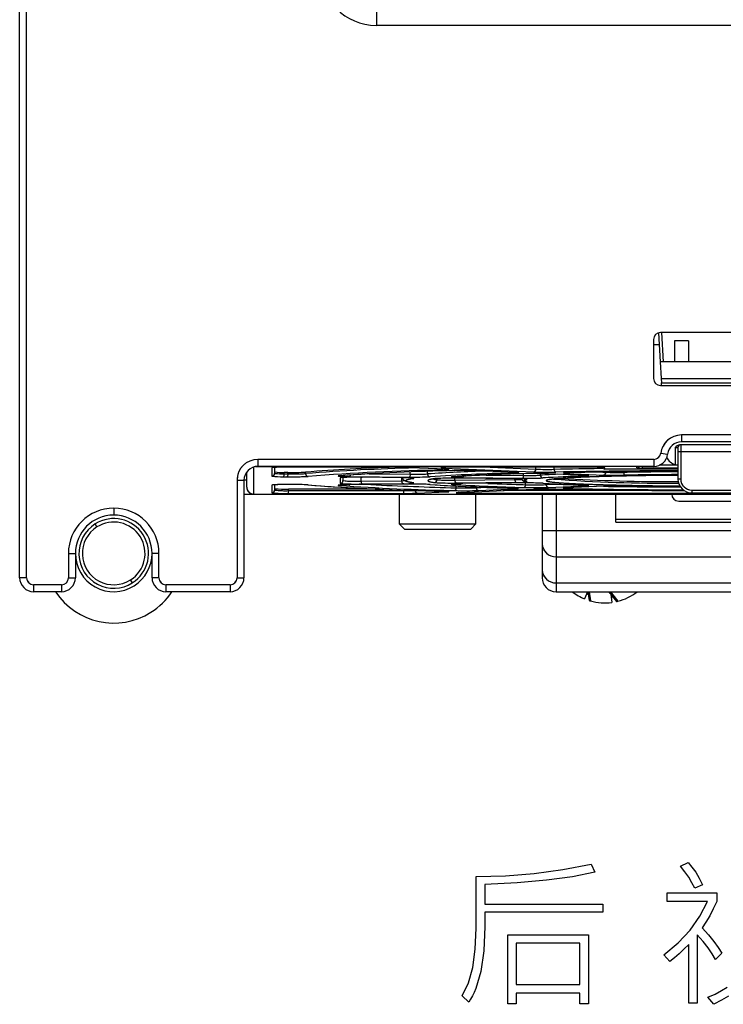
# Model space of a CAD drawing. Units: millimetres. Extents: x 0 to 420, y 0 to 297.
# Drawn here: x 292 to 312, y 104 to 132 of the extents above; entities that cross this region are included whole.
import ezdxf

# ---------------------------------------------------------------- set-up
doc = ezdxf.new("R2010")
doc.units = ezdxf.units.MM
doc.header["$MEASUREMENT"] = 0
doc.linetypes.add('DASHEDBIDOT', pattern=[12.4, 3, -3, 0.2, -3, 0.2, -3])
doc.layers.add('图层0000', color=7, linetype='Continuous', lineweight=25)

# ---------------------------------------------------------------- blocks, each defined once
blk = doc.blocks.new('CompBlk242(HWMD0750002-00A_铝压铸散热器框架ADC12(Y7W_100W)-2024.02.02)')
at = {"layer": '图层0000', "color": 7, "linetype": 'Continuous', "lineweight": 25}
for p, q in [((310.945, 119.611), (310.945, 195.011)), ((311.145, 119.611), (311.145, 195.011)), ((321.185, 135.87), (321.185, 135.47)), ((340.305, 135.47), (321.185, 135.47)), ((332.545, 126.651), (329.345, 126.651)), ((329.145, 126.451), (329.145, 125.331)), ((329.345, 125.131), (332.545, 125.131)), ((329.945, 123.711), (329.945, 123.511)), ((331.945, 123.711), (329.945, 123.711)), ((331.945, 123.511), (329.945, 123.511)), ((317.785, 123.011), (317.785, 122.811)), ((329.152, 123.011), (317.785, 123.011)), ((329.152, 123.011), (329.152, 122.811)), ((329.35, 123.186), (329.548, 123.161)), ((329.152, 122.811), (317.785, 122.811)), ((317.185, 122.411), (317.385, 122.411)), ((317.185, 122.411), (317.185, 119.611)), ((317.385, 122.411), (317.385, 119.611)), ((325.945, 122.011), (325.945, 120.965)), ((326.345, 122.011), (326.345, 120.965)), ((313.645, 121.611), (313.645, 121.411)), ((325.945, 120.965), (326.345, 120.965)), ((325.945, 120.965), (325.945, 120.591)), ((326.345, 120.965), (335.545, 120.965)), ((326.345, 120.965), (326.345, 120.216)), ((325.945, 120.591), (325.945, 119.84)), ((312.345, 120.311), (312.545, 120.311)), ((312.345, 120.311), (312.345, 119.611)), ((312.545, 120.311), (312.545, 119.611)), ((314.945, 120.311), (314.745, 120.311)), ((314.745, 119.611), (314.745, 120.311)), ((314.945, 119.611), (314.945, 120.311)), ((326.345, 120.216), (335.545, 120.216)), ((326.345, 120.216), (326.345, 119.466)), ((311.145, 119.611), (310.945, 119.611)), ((312.345, 119.611), (312.545, 119.611)), ((314.945, 119.611), (314.745, 119.611)), ((317.185, 119.611), (317.385, 119.611)), ((325.945, 119.84), (325.945, 119.611)), ((311.345, 119.411), (311.345, 119.211)), ((312.145, 119.411), (311.345, 119.411)), ((312.145, 119.411), (312.145, 119.211)), ((315.145, 119.411), (315.145, 119.211)), ((316.985, 119.411), (315.145, 119.411)), ((316.985, 119.411), (316.985, 119.211)), ((326.345, 119.466), (335.545, 119.466)), ((326.345, 119.466), (326.345, 119.211)), ((312.145, 119.211), (311.345, 119.211)), ((316.985, 119.211), (315.145, 119.211)), ((326.345, 119.211), (335.545, 119.211))]:
    blk.add_line(p, q, dxfattribs=at)
at = {"layer": '图层0000', "color": 251, "linetype": 'DASHEDBIDOT', "lineweight": 18, "true_color": 0x606060}
for p, q in [((311.145, 119.611), (311.145, 195.011)), ((321.185, 135.87), (321.185, 135.47)), ((340.305, 135.47), (321.185, 135.47)), ((329.945, 123.711), (329.945, 123.511)), ((331.945, 123.711), (329.945, 123.711)), ((317.785, 123.011), (317.785, 122.811)), ((329.152, 123.011), (317.785, 123.011)), ((329.152, 123.011), (329.152, 122.811)), ((329.35, 123.186), (329.548, 123.161)), ((317.185, 122.411), (317.385, 122.411)), ((317.185, 122.411), (317.185, 119.611)), ((326.345, 122.011), (326.345, 120.965)), ((313.645, 121.611), (313.645, 121.411)), ((325.945, 120.965), (326.345, 120.965)), ((326.345, 120.965), (335.545, 120.965)), ((326.345, 120.965), (326.345, 120.216)), ((312.345, 120.311), (312.545, 120.311)), ((312.345, 120.311), (312.345, 119.611)), ((314.945, 120.311), (314.745, 120.311)), ((314.945, 119.611), (314.945, 120.311)), ((326.345, 120.216), (335.545, 120.216)), ((326.345, 120.216), (326.345, 119.466)), ((311.145, 119.611), (310.945, 119.611)), ((312.345, 119.611), (312.545, 119.611)), ((314.945, 119.611), (314.745, 119.611)), ((317.185, 119.611), (317.385, 119.611)), ((311.345, 119.411), (311.345, 119.211)), ((312.145, 119.411), (311.345, 119.411)), ((312.145, 119.411), (312.145, 119.211)), ((315.145, 119.411), (315.145, 119.211)), ((316.985, 119.411), (315.145, 119.411)), ((316.985, 119.411), (316.985, 119.211)), ((326.345, 119.466), (335.545, 119.466)), ((326.345, 119.466), (326.345, 119.211))]:
    blk.add_line(p, q, dxfattribs=at)
at = {"layer": '图层0000', "color": 7, "linetype": 'Continuous', "lineweight": 25}
for centre, radius, start, end in [((321.185, 137.091), 1.621, 180, 270), ((329.345, 126.451), 0.2, 90, 180), ((329.345, 125.331), 0.2, 180, 270), ((329.945, 123.111), 0.6, 90, 172.8192), ((329.945, 123.111), 0.4, 90, 172.8192), ((317.785, 122.411), 0.6, 90, 180), ((329.152, 123.211), 0.2, 270, 352.8192), ((329.152, 123.211), 0.4, 270, 352.8192), ((317.785, 122.411), 0.4, 90, 180), ((313.645, 120.311), 1.3, 90, 180), ((313.645, 120.311), 1.3, 0, 90), ((313.645, 120.311), 1.1, 90, 180), ((313.645, 120.311), 1.1, 0, 90), ((326.333, 120.604), 0.388, 181.9453, 271.8214), ((311.345, 119.611), 0.4, 180, 270), ((311.345, 119.611), 0.2, 180, 270), ((312.145, 119.611), 0.2, 270, 0), ((312.145, 119.611), 0.4, 270, 0), ((315.145, 119.611), 0.4, 180, 270), ((315.145, 119.611), 0.2, 180, 270), ((316.985, 119.611), 0.2, 270, 0), ((316.985, 119.611), 0.4, 270, 0), ((326.333, 119.853), 0.388, 181.9453, 271.8214), ((326.345, 119.611), 0.4, 180, 270)]:
    blk.add_arc(centre, radius, start, end, dxfattribs=at)
at = {"layer": '图层0000', "color": 251, "linetype": 'DASHEDBIDOT', "lineweight": 18, "true_color": 0x606060}
for centre, radius, start, end in [((321.185, 137.091), 1.621, 180, 270), ((329.945, 123.111), 0.6, 90, 172.8192), ((317.785, 122.411), 0.6, 90, 180), ((329.152, 123.211), 0.2, 270, 352.8192), ((313.645, 120.311), 1.3, 90, 180), ((313.645, 120.311), 1.3, 0, 90), ((326.333, 120.604), 0.388, 181.9453, 271.8214), ((311.345, 119.611), 0.2, 180, 270), ((312.145, 119.611), 0.2, 270, 0), ((315.145, 119.611), 0.2, 180, 270), ((316.985, 119.611), 0.2, 270, 0), ((326.333, 119.853), 0.388, 181.9453, 271.8214)]:
    blk.add_arc(centre, radius, start, end, dxfattribs=at)
blk = doc.blocks.new('CompBlk243(BRUSHLESS DC FAN-6025)')
at = {"layer": '图层0000', "color": 7, "linetype": 'Continuous', "lineweight": 25}
for p, q in [((329.145, 126.311), (329.308, 126.311)), ((332.583, 126.311), (332.745, 126.311))]:
    blk.add_line(p, q, dxfattribs=at)
blk = doc.blocks.new('CompBlk247(十字盘头机牙三组合螺钉M5X12)')
at = {"layer": '图层0000', "color": 7, "linetype": 'Continuous', "lineweight": 25}
for p, q in [((313.164, 121.071), (313.111, 121.156)), ((314.18, 119.466), (314.127, 119.55))]:
    blk.add_line(p, q, dxfattribs=at)
at = {"layer": '图层0000', "color": 251, "linetype": 'DASHEDBIDOT', "lineweight": 18, "true_color": 0x606060}
for p, q in [((313.164, 121.071), (313.111, 121.156)), ((314.18, 119.466), (314.127, 119.55))]:
    blk.add_line(p, q, dxfattribs=at)
at = {"layer": '图层0000', "color": 7, "linetype": 'Continuous', "lineweight": 25}
for radius, start, end in [(1, 302.3209, 122.3209), (1, 122.3209, 302.3209), (0.9, 122.3209, 302.3209), (0.9, 302.3209, 122.3209), (1.1, 180, 302.3209), (1.1, 302.3209, 0), (2, 213.367, 302.3209), (2, 302.3209, 326.633)]:
    blk.add_arc((313.645, 120.311), radius, start, end, dxfattribs=at)
blk = doc.blocks.new('CompBlk249(GB9074D1-M4X8-JCD(接地))')
at = {"layer": '图层0000', "color": 7, "linetype": 'Continuous', "lineweight": 25}
for p, q in [((327.25, 119.211), (327.165, 119.006)), ((327.259, 119.211), (327.292, 118.96)), ((327.299, 119.211), (327.334, 118.948)), ((327.861, 119.211), (328.078, 118.928)), ((327.866, 119.204), (327.87, 119.177)), ((327.911, 119.211), (328.121, 118.938)), ((327.914, 119.142), (327.945, 118.904)), ((328.668, 119.211), (328.672, 119.206))]:
    blk.add_line(p, q, dxfattribs=at)
for radius, start, end in [(1.52, 232.1365, 247.5517), (1.36, 247.5517, 249.4792), (1.24, 275.7495, 276.4788), (1.36, 277.5517, 279.4792), (1.52, 284.3022, 307.5517), (1.52, 252.6507, 254.3022), (1.52, 254.3022, 277.5517), (1.52, 282.6507, 284.3022)]:
    blk.add_arc((327.745, 120.411), radius, start, end, dxfattribs=at)
blk = doc.blocks.new('CompBlk262(HSMD2840012-00A_外壳R(Y7W_100W)-2024.02.02)')
at = {"layer": '图层0000', "color": 7, "linetype": 'Continuous', "lineweight": 25}
for p, q in [((317.465, 122.411), (317.385, 122.411)), ((317.385, 122.011), (317.665, 122.011))]:
    blk.add_line(p, q, dxfattribs=at)
blk = doc.blocks.new('CompBlk263(HSMD2840013-00A_风机盖(Y7W_100W)-2024.02.02)')
at = {"layer": '图层0000', "color": 7, "linetype": 'Continuous', "lineweight": 25}
for p, q in [((329.29, 126.643), (329.336, 125.811)), ((329.369, 126.651), (329.416, 125.811)), ((330.145, 126.411), (329.745, 126.411)), ((329.745, 126.411), (329.745, 125.811)), ((330.145, 126.411), (330.145, 125.811)), ((329.745, 125.811), (329.336, 125.811)), ((329.336, 125.811), (329.362, 125.331)), ((330.145, 125.811), (329.745, 125.811)), ((331.745, 125.811), (330.145, 125.811)), ((329.362, 125.331), (332.529, 125.331)), ((329.362, 125.331), (329.369, 125.211)), ((329.373, 125.131), (329.369, 125.211)), ((329.369, 125.211), (332.522, 125.211)), ((329.765, 123.35), (329.765, 122.862)), ((329.765, 123.35), (329.845, 123.35)), ((329.845, 123.35), (329.845, 123.23)), ((331.965, 123.43), (329.925, 123.43)), ((329.925, 123.43), (329.925, 123.23)), ((329.925, 123.23), (329.845, 123.23)), ((329.845, 123.23), (329.845, 122.446)), ((331.965, 123.23), (329.925, 123.23)), ((329.925, 123.23), (329.925, 122.446)), ((317.665, 122.012), (317.665, 122.792)), ((317.713, 122.804), (326.865, 122.804)), ((318.185, 122.772), (318.185, 122.529)), ((318.265, 122.78), (318.265, 122.609)), ((321.543, 122.788), (318.665, 122.788)), ((323.174, 122.726), (321.928, 122.781)), ((323.178, 122.726), (321.931, 122.781)), ((323.132, 122.763), (325.699, 122.65)), ((323.423, 122.687), (323.269, 122.683)), ((327.265, 122.788), (323.521, 122.788)), ((325.178, 122.638), (324.117, 122.685)), ((325.181, 122.638), (324.12, 122.685)), ((324.457, 122.788), (325.764, 122.73)), ((325.764, 122.73), (325.764, 122.788)), ((326.294, 122.726), (326.294, 122.788)), ((326.865, 122.811), (326.865, 122.804)), ((327.745, 122.734), (327.745, 122.772)), ((329.845, 122.734), (327.745, 122.734)), ((328.665, 122.768), (328.665, 122.811)), ((328.825, 122.763), (328.825, 122.811)), ((329.845, 122.763), (328.825, 122.763)), ((329.845, 122.843), (329.309, 122.843)), ((317.465, 122.211), (317.465, 122.651)), ((318.517, 122.514), (318.623, 122.513)), ((318.648, 122.636), (318.542, 122.637)), ((318.542, 122.594), (318.542, 122.637)), ((318.542, 122.594), (318.648, 122.593)), ((318.648, 122.593), (318.648, 122.636)), ((319.152, 122.603), (319.152, 122.644)), ((320.145, 122.482), (320.145, 122.321)), ((320.225, 122.49), (320.225, 122.401)), ((320.42, 122.522), (322.137, 122.504)), ((320.749, 122.386), (320.749, 122.496)), ((320.749, 122.386), (321.914, 122.398)), ((321.938, 122.484), (320.774, 122.496)), ((320.975, 122.596), (322.161, 122.584)), ((321.914, 122.398), (321.914, 122.484)), ((321.914, 122.398), (321.993, 122.4)), ((321.945, 122.481), (321.945, 122.484)), ((322.161, 122.584), (322.161, 122.648)), ((322.654, 122.592), (322.654, 122.665)), ((322.928, 122.425), (322.928, 122.462)), ((323.443, 122.414), (323.443, 122.468)), ((323.443, 122.414), (325.166, 122.432)), ((325.19, 122.45), (323.467, 122.468)), ((323.665, 122.488), (325.389, 122.47)), ((324.338, 122.561), (325.414, 122.55)), ((325.417, 122.599), (325.134, 122.59)), ((325.166, 122.432), (325.166, 122.451)), ((325.414, 122.55), (325.414, 122.598)), ((325.898, 122.558), (325.898, 122.602)), ((327.188, 122.549), (326.122, 122.596)), ((327.191, 122.549), (326.126, 122.596)), ((326.644, 122.608), (327.709, 122.561)), ((327.688, 122.645), (327.774, 122.641)), ((327.774, 122.641), (327.774, 122.646)), ((328.287, 122.637), (328.287, 122.652)), ((329.925, 122.446), (329.845, 122.446)), ((318.185, 122.273), (318.185, 122.049)), ((318.265, 122.282), (318.265, 122.129)), ((318.623, 122.289), (318.517, 122.288)), ((321.273, 122.157), (318.665, 122.157)), ((318.665, 122.114), (318.665, 122.157)), ((318.665, 122.034), (318.665, 122.114)), ((318.665, 122.114), (321.979, 122.114)), ((322.137, 122.299), (320.42, 122.281)), ((320.774, 122.306), (321.939, 122.318)), ((321.979, 122.114), (321.979, 122.13)), ((321.979, 122.034), (321.979, 122.114)), ((323.467, 122.334), (325.191, 122.352)), ((323.474, 122.195), (323.474, 122.245)), ((323.568, 122.058), (325.699, 122.152)), ((323.572, 122.058), (325.703, 122.152)), ((325.389, 122.333), (323.665, 122.315)), ((324.055, 122.198), (324.055, 122.22)), ((324.055, 122.198), (324.326, 122.21)), ((324.12, 122.118), (325.181, 122.164)), ((330.022, 122.114), (324.831, 122.114)), ((325.142, 122.184), (325.107, 122.185)), ((325.471, 122.284), (325.471, 122.333)), ((326.087, 122.157), (325.845, 122.157)), ((326.061, 122.286), (326.061, 122.319)), ((326.061, 122.286), (326.397, 122.301)), ((326.126, 122.206), (327.191, 122.253)), ((327.709, 122.241), (326.644, 122.194)), ((327.713, 122.241), (326.647, 122.194)), ((330.245, 122.126), (330.245, 122.046)), ((330.245, 122.126), (331.645, 122.126)), ((317.665, 122.012), (344.225, 122.012)), ((317.665, 122.011), (344.225, 122.011)), ((318.665, 122.034), (321.979, 122.034)), ((322.367, 122.04), (323.178, 122.076)), ((323.135, 122.096), (323.095, 122.097)), ((323.957, 122.034), (323.957, 122.075)), ((330.145, 122.034), (323.957, 122.034)), ((328.065, 121.291), (328.065, 122.011)), ((330.145, 122.034), (330.145, 122.058)), ((330.245, 122.046), (331.645, 122.046)), ((329.865, 121.811), (332.025, 121.811)), ((328.065, 121.211), (328.065, 121.291)), ((328.065, 121.291), (333.825, 121.291)), ((328.065, 121.211), (333.825, 121.211))]:
    blk.add_line(p, q, dxfattribs=at)
at = {"layer": '图层0000', "color": 251, "linetype": 'DASHEDBIDOT', "lineweight": 18, "true_color": 0x606060}
for p, q in [((329.369, 126.651), (329.416, 125.811)), ((329.362, 125.331), (332.529, 125.331)), ((329.765, 123.35), (329.765, 122.862)), ((329.765, 123.35), (329.845, 123.35)), ((329.925, 123.43), (329.925, 123.23)), ((329.925, 123.23), (329.845, 123.23)), ((331.965, 123.23), (329.925, 123.23)), ((329.925, 123.23), (329.925, 122.446)), ((317.665, 122.012), (317.665, 122.792)), ((317.713, 122.804), (326.865, 122.804)), ((318.185, 122.772), (318.185, 122.529)), ((323.178, 122.726), (321.931, 122.781)), ((323.132, 122.763), (325.699, 122.65)), ((323.423, 122.687), (323.269, 122.683)), ((323.926, 122.811), (325.764, 122.73)), ((325.181, 122.638), (324.12, 122.685)), ((325.764, 122.73), (325.764, 122.811)), ((326.294, 122.726), (326.294, 122.811)), ((327.745, 122.734), (327.745, 122.772)), ((328.665, 122.768), (328.665, 122.811)), ((328.825, 122.763), (328.825, 122.811)), ((329.845, 122.843), (329.309, 122.843)), ((318.542, 122.594), (318.542, 122.637)), ((318.542, 122.594), (318.648, 122.593)), ((318.648, 122.593), (318.648, 122.636)), ((319.152, 122.603), (319.152, 122.644)), ((320.145, 122.482), (320.145, 122.321)), ((320.749, 122.386), (320.749, 122.496)), ((320.749, 122.386), (321.914, 122.398)), ((320.975, 122.596), (322.161, 122.584)), ((321.914, 122.398), (321.914, 122.484)), ((321.914, 122.398), (321.993, 122.4)), ((322.161, 122.584), (322.161, 122.648)), ((322.654, 122.592), (322.654, 122.665)), ((322.928, 122.425), (322.928, 122.462)), ((323.443, 122.414), (323.443, 122.468)), ((323.443, 122.414), (325.166, 122.432)), ((324.338, 122.561), (325.414, 122.55)), ((325.417, 122.599), (325.134, 122.59)), ((325.166, 122.432), (325.166, 122.451)), ((325.414, 122.55), (325.414, 122.598)), ((325.898, 122.558), (325.898, 122.602)), ((327.191, 122.549), (326.126, 122.596)), ((326.644, 122.608), (327.709, 122.561)), ((327.688, 122.645), (327.774, 122.641)), ((327.774, 122.641), (327.774, 122.646)), ((328.287, 122.637), (328.287, 122.652)), ((329.925, 122.446), (329.845, 122.446)), ((318.185, 122.273), (318.185, 122.049)), ((318.665, 122.114), (318.665, 122.157)), ((318.665, 122.034), (318.665, 122.114)), ((318.665, 122.114), (321.979, 122.114)), ((321.979, 122.114), (321.979, 122.13)), ((321.979, 122.034), (321.979, 122.114)), ((323.474, 122.195), (323.474, 122.245)), ((323.568, 122.058), (325.699, 122.152)), ((324.055, 122.198), (324.055, 122.22)), ((324.055, 122.198), (324.326, 122.21)), ((324.12, 122.118), (325.181, 122.164)), ((330.022, 122.114), (324.831, 122.114)), ((325.142, 122.184), (325.107, 122.185)), ((325.471, 122.284), (325.471, 122.333)), ((326.061, 122.286), (326.061, 122.319)), ((326.061, 122.286), (326.397, 122.301)), ((326.126, 122.206), (327.191, 122.253)), ((327.709, 122.241), (326.644, 122.194)), ((330.245, 122.126), (330.245, 122.046)), ((330.245, 122.126), (331.645, 122.126)), ((317.665, 122.012), (344.225, 122.012)), ((322.367, 122.04), (323.178, 122.076)), ((323.135, 122.096), (323.095, 122.097)), ((323.957, 122.034), (323.957, 122.075)), ((330.145, 122.034), (330.145, 122.058)), ((328.065, 121.291), (333.825, 121.291))]:
    blk.add_line(p, q, dxfattribs=at)
at = {"layer": '图层0000', "color": 7, "linetype": 'Continuous', "lineweight": 25}
for centre, radius, start, end in [((329.93, 123.225), 0.207, 97.2327, 142.7672), ((329.925, 123.35), 0.08, 90, 180), ((329.878, 123.246), 0.4, 207.3995, 253.6682), ((318.381, 121.393), 1.393, 88.3187, 98.0885), ((318.185, 122.852), 0.08, 269.9999, 285.8343), ((318.583, 116.901), 5.887, 89.1951, 93.6588), ((323.011, 76.366), 46.438, 91.5981, 94.7664), ((323.537, 67.739), 55.039, 91.2778, 94.5697), ((324.197, 58.199), 64.515, 90.97879, 94.41712), ((324.912, 51.494), 71.209, 91.19691, 93.85114), ((321.577, 113.04), 9.748, 87.9367, 90.199), ((321.93, 122.834), 0.0524, 267.4758, 271.3328), ((325.667, 78.508), 44.188, 91.7276, 93.911), ((323.101, 122.752), 0.0473, 206.2447, 263.2062), ((323.438, 116.901), 5.887, 89.1951, 93.6587), ((323.13, 122.822), 0.0594, 272.5015, 317.9964), ((323.176, 122.779), 0.0524, 267.4759, 271.3328), ((323.148, 121.829), 0.898, 83.6352, 88.3468), ((323.424, 122.721), 0.0332, 267.8219, 271.5462), ((323.717, 110.816), 11.875, 89.9284, 91.4097), ((323.766, 112.943), 9.748, 87.9368, 90.199), ((324.119, 122.737), 0.0524, 267.4736, 271.3328), ((325.689, 122.724), 0.0753, 277.9048, 4.1195), ((326.093, 131.002), 8.279, 267.7187, 271.3898), ((326.367, 122.713), 0.074, 169.9055, 244.7783), ((330.184, -81.937), 204.699, 90.69537, 91.08897), ((330.661, -109.096), 231.782, 90.20174, 91.06943), ((326.911, 126.455), 3.651, 269.281, 273.5232), ((327.348, 116.901), 5.887, 86.3412, 90.805), ((327.652, 122.34), 0.443, 77.8398, 91.8519), ((327.745, 122.814), 0.08, 204.8172, 270.0068), ((327.745, 122.852), 0.08, 254.1655, 270.0001), ((328.665, 122.848), 0.08, 269.994, 332.1372), ((328.785, 124.016), 1.253, 264.5034, 271.827), ((329.878, 123.246), 0.4, 253.6682, 265.3425), ((318.185, 122.609), 0.08, 269.9853, 359.9853), ((318.45, 124.766), 2.253, 263.2492, 271.7015), ((318.486, 124.514), 1.878, 263.2506, 271.7001), ((318.486, 124.162), 1.568, 261.9088, 272.0337), ((318.453, 122.578), 0.0899, 315.0823, 10.557), ((318.56, 122.577), 0.0899, 315.0823, 10.557), ((318.788, 130.996), 8.485, 268.8923, 272.978), ((318.785, 129.701), 7.066, 268.8911, 272.9792), ((318.785, 128.486), 5.894, 268.6712, 273.573), ((319.231, 122.602), 0.079, 179.2769, 267.8784), ((320.148, 122.262), 0.28, 93.8882, 97.9858), ((322.873, 86.199), 36.447, 92.6576, 94.3267), ((320.124, 122.611), 0.0687, 269.2547, 274.5113), ((320.217, 122.195), 0.295, 88.0345, 103.9826), ((320.145, 122.562), 0.08, 269.9999, 285.8347), ((320.145, 122.401), 0.08, 269.9853, 359.9853), ((320.543, 116.61), 5.888, 89.195, 93.6587), ((320.59, 126.091), 3.709, 264.3508, 272.4496), ((320.392, 122.562), 0.0495, 304.2594, 2.4893), ((320.627, 108.241), 14.256, 89.4136, 90.0057), ((320.773, 122.504), 0.00768, 269.4093, 275.6351), ((322.003, 122.382), 0.0899, 169.443, 224.9177), ((321.938, 122.492), 0.00768, 269.4108, 275.6351), ((321.958, 118.539), 3.945, 85.7747, 90.2938), ((321.955, 122.481), 0.00948, 162.0815, 179.8262), ((322.066, 121.73), 0.761, 75.3654, 97.6957), ((322.073, 122.567), 0.0899, 315.0823, 10.557), ((322.296, 131.818), 9.315, 269.022, 272.6553), ((322.294, 129.053), 6.471, 268.8268, 273.186), ((322.259, 122.543), 0.0768, 240.2741, 269.5114), ((322.732, 122.59), 0.0782, 178.5986, 266.7398), ((322.937, 121.762), 0.7, 96.2357, 108.2941), ((326.325, 67.953), 54.678, 91.2764, 93.7729), ((323.095, 123.625), 1.211, 256.2159, 262.0525), ((322.993, 121.094), 1.37, 91.0589, 95.9857), ((322.85, 122.533), 0.0764, 269.605, 278.5509), ((322.848, 122.425), 0.0797, 271.0887, 0.1719), ((323.238, 116.456), 6.013, 89.2295, 93.5907), ((323.3, 127.594), 5.182, 265.8842, 271.5787), ((323.321, 108.246), 14.223, 89.4148, 90.0064), ((323.401, 122.169), 0.34, 93.4546, 97.7331), ((325.797, 87.052), 35.54, 92.1496, 93.9091), ((323.375, 122.575), 0.0669, 269.1871, 274.137), ((326.644, 71.648), 50.965, 91.3767, 93.6714), ((323.531, 122.398), 0.0899, 169.443, 224.9177), ((323.467, 122.476), 0.00768, 269.407, 275.6351), ((323.639, 122.527), 0.0472, 303.3882, 1.7706), ((325.112, 122.665), 0.0482, 207.7879, 263.7987), ((325.255, 122.416), 0.0899, 169.443, 224.9177), ((325.113, 127.977), 5.545, 270.5509, 272.526), ((325.18, 122.69), 0.0524, 267.4759, 271.3328), ((325.152, 121.739), 0.899, 83.6405, 88.3442), ((325.19, 122.458), 0.00768, 269.4111, 275.6351), ((325.21, 118.501), 3.949, 85.7776, 90.2921), ((325.305, 121.427), 1.027, 78.2291, 95.3242), ((325.5, 122.551), 0.181, 215.088, 270.3635), ((325.325, 122.533), 0.0899, 315.0823, 10.557), ((325.545, 132.245), 9.776, 269.0825, 272.4884), ((325.544, 129.339), 6.791, 268.8993, 272.9857), ((325.418, 122.634), 0.0357, 267.9551, 271.65), ((325.721, 110.982), 11.621, 89.917, 91.486), ((325.515, 122.511), 0.078, 242.3596, 269.6301), ((326.095, 134.563), 11.92, 268.0988, 271.1583), ((325.771, 112.855), 9.748, 87.9368, 90.1989), ((327.394, 99.143), 23.462, 92.4401, 93.6575), ((325.975, 122.555), 0.0776, 178.1264, 265.9634), ((328.063, 88.23), 34.312, 91.5514, 93.4979), ((326.125, 122.649), 0.0524, 267.4677, 271.3329), ((329.511, 166.805), 44.478, 265.8229, 270.4534), ((329.782, 180.872), 58.5, 266.76955, 270.06926), ((326.799, 119.904), 2.726, 90.1421, 94.7507), ((326.641, 122.668), 0.0594, 272.5015, 317.9965), ((330.688, -93.746), 216.412, 90.22313, 91.03178), ((326.792, 122.651), 0.0202, 266.8392, 271.0616), ((327.139, 122.579), 0.0504, 211, 264.8939), ((327.19, 122.602), 0.0524, 267.4759, 271.3328), ((327.162, 121.651), 0.899, 83.6407, 88.3434), ((327.699, 122.636), 0.0753, 277.9048, 4.1195), ((328.104, 134.406), 11.851, 268.0923, 271.0716), ((328.102, 130.866), 8.231, 267.7109, 271.2858), ((328.361, 122.623), 0.0753, 169.4293, 241.3778), ((330.736, -23.976), 146.633, 90.34808, 90.95695), ((330.736, -19.692), 142.269, 90.35885, 90.97111), ((330.245, 122.446), 0.4, 180, 270), ((330.245, 122.446), 0.32, 180, 270), ((317.665, 122.211), 0.2, 180, 270), ((317.665, 122.211), 0.2, 180.0147, 270.0147), ((318.45, 120.036), 2.253, 88.2986, 96.7508), ((318.185, 122.353), 0.08, 269.9999, 285.8343), ((318.185, 122.129), 0.08, 269.9853, 359.9853), ((318.497, 118.352), 3.935, 89.7102, 94.2284), ((318.565, 125.288), 3.133, 264.503, 271.8273), ((318.566, 124.733), 2.621, 263.4208, 272.1806), ((318.518, 122.296), 0.00768, 264.3649, 270.5898), ((318.624, 122.297), 0.00768, 264.3649, 270.5907), ((318.77, 108.035), 14.254, 89.9943, 90.5871), ((318.842, 115.516), 6.774, 86.7945, 90.5908), ((319.113, 120.982), 1.302, 84.9294, 87.7091), ((319.228, 122.352), 0.0723, 264.3696, 270.5968), ((324.195, 186.643), 64.556, 265.58011, 269.02138), ((322.07, 154.049), 31.896, 264.8885, 267.5989), ((320.4, 118.336), 3.944, 89.708, 94.2247), ((320.122, 122.332), 0.0712, 270.9885, 306.523), ((324.911, 193.369), 71.269, 266.14768, 268.803), ((320.583, 127.638), 5.335, 265.2901, 272.0433), ((320.42, 122.288), 0.00768, 264.3649, 270.5885), ((320.837, 122.37), 0.0899, 169.443, 224.9177), ((325.925, 219.774), 97.61, 267.12317, 268.56121), ((322.048, 123.214), 0.902, 263.0437, 283.4533), ((322.005, 129.103), 6.989, 269.7849, 272.387), ((322.137, 122.306), 0.00768, 264.3649, 270.5907), ((322.284, 108.045), 14.254, 89.9943, 90.5871), ((322.258, 122.412), 0.0758, 262.1736, 270.4286), ((322.24, 122.285), 0.0529, 80.4177, 82.4012), ((322.344, 114.74), 7.56, 87.1424, 90.4494), ((322.378, 122.115), 0.0753, 175.8805, 262.0952), ((322.579, 120.178), 2.117, 85.987, 88.0443), ((322.726, 122.358), 0.0679, 265.6567, 270.7748), ((326.324, 176.913), 54.741, 266.2258, 268.7234), ((325.662, 164.673), 42.485, 266.039, 268.2112), ((323.296, 129.79), 7.458, 266.5693, 271.3163), ((323.646, 118.371), 3.943, 89.7086, 94.2252), ((323.373, 122.364), 0.0698, 271.1195, 307.9157), ((326.643, 173.221), 51.032, 266.3275, 268.6232), ((323.402, 122.185), 0.0729, 286.5015, 7.903), ((323.725, 134.067), 11.956, 268.5523, 271.8953), ((323.726, 130.495), 8.304, 268.2629, 272.2743), ((323.666, 122.322), 0.00768, 264.3649, 270.5879), ((324.13, 122.192), 0.0753, 175.8805, 262.0952), ((327.674, 200.057), 77.805, 267.57593, 268.37735), ((325.106, 122.219), 0.0343, 268.4124, 272.1185), ((325.084, 120.395), 1.79, 84.6439, 89.3385), ((325.184, 122.224), 0.0594, 222.0034, 267.4985), ((325.292, 123.498), 1.151, 264.9713, 281.1733), ((325.39, 122.34), 0.00768, 264.3649, 270.5936), ((325.535, 108.133), 14.201, 89.9933, 90.5881), ((325.398, 122.274), 0.0731, 285.1071, 7.4067), ((325.731, 134.129), 11.929, 268.4923, 271.8972), ((325.732, 130.565), 8.285, 268.1908, 272.2766), ((325.514, 122.447), 0.0774, 259.6391, 270.3362), ((325.591, 114.31), 8.024, 87.3288, 90.3818), ((325.7, 122.205), 0.0524, 268.6672, 272.5264), ((326.054, 112.411), 9.748, 89.801, 92.0632), ((325.837, 120.263), 2.066, 86.3068, 87.6253), ((325.969, 122.39), 0.065, 266.1817, 270.8818), ((328.063, 156.644), 34.383, 266.5011, 268.4483), ((327.859, 152.597), 30.331, 266.4287, 268.186), ((326.136, 122.281), 0.0753, 175.8805, 262.0952), ((326.095, 109.136), 13.023, 88.9469, 90.0315), ((326.334, 122.178), 0.0214, 268.893, 273.037), ((330.689, 355.921), 233.805, 268.93313, 269.83546), ((326.673, 121.295), 0.899, 91.6571, 96.3585), ((326.645, 122.246), 0.0524, 268.6672, 272.5241), ((326.782, 122.212), 0.0415, 283.2753, 345.5827), ((330.711, 340.253), 218.117, 268.97037, 269.81072), ((327.133, 122.311), 0.0382, 268.2497, 271.9217), ((327.109, 120.695), 1.579, 84.4616, 89.1689), ((327.194, 122.312), 0.0594, 222.002, 267.4984), ((327.71, 122.293), 0.0524, 268.6672, 272.5264), ((330.806, 348.675), 226.458, 269.21716, 269.77481), ((328.063, 112.499), 9.749, 89.8009, 92.0632), ((328.103, 108.922), 13.325, 89.0499, 90.0236), ((328.324, 122.264), 0.0181, 269.0078, 273.399), ((330.748, 265.334), 143.109, 269.03011, 269.66469), ((318.545, 125.791), 3.759, 264.5029, 271.8274), ((322.013, 131.85), 9.816, 269.8015, 272.0687), ((323.094, 122.129), 0.0325, 268.4838, 272.2181), ((323.073, 120.203), 1.895, 84.7259, 89.4109), ((323.18, 122.135), 0.0594, 222.0034, 267.4985), ((323.598, 121.162), 0.897, 91.652, 96.3654), ((323.57, 122.111), 0.0524, 268.6672, 272.5241), ((329.865, 122.011), 0.2, 180, 270), ((330.226, 128.121), 6.088, 269.237, 273.618)]:
    blk.add_arc(centre, radius, start, end, dxfattribs=at)
at = {"layer": '图层0000', "color": 251, "linetype": 'DASHEDBIDOT', "lineweight": 18, "true_color": 0x606060}
for centre, radius, start, end in [((318.381, 121.393), 1.393, 88.3187, 98.0885), ((318.185, 122.852), 0.08, 269.9999, 285.8343), ((323.537, 67.739), 55.039, 91.2778, 94.5697), ((324.197, 58.199), 64.515, 90.97879, 94.41712), ((325.667, 78.508), 44.188, 91.7276, 93.911), ((323.101, 122.752), 0.0473, 206.2447, 263.2062), ((323.13, 122.822), 0.0594, 272.5015, 317.9964), ((323.176, 122.779), 0.0524, 267.4759, 271.3328), ((325.689, 122.724), 0.0753, 277.9048, 4.1195), ((326.093, 131.002), 8.279, 267.7187, 271.3898), ((326.367, 122.713), 0.074, 169.9055, 244.7783), ((330.184, -81.937), 204.699, 90.69537, 91.08897), ((330.661, -109.096), 231.782, 90.20174, 91.06943), ((327.652, 122.34), 0.443, 77.8398, 91.8519), ((328.665, 122.848), 0.08, 269.994, 332.1372), ((328.785, 124.016), 1.253, 264.5034, 271.827), ((318.185, 122.609), 0.08, 269.9853, 359.9853), ((318.45, 124.766), 2.253, 263.2492, 271.7015), ((318.486, 124.162), 1.568, 261.9088, 272.0337), ((318.453, 122.578), 0.0899, 315.0823, 10.557), ((318.56, 122.577), 0.0899, 315.0823, 10.557), ((318.788, 130.996), 8.485, 268.8923, 272.978), ((318.785, 128.486), 5.894, 268.6712, 273.573), ((319.231, 122.602), 0.079, 179.2769, 267.8784), ((322.873, 86.199), 36.447, 92.6576, 94.3267), ((320.124, 122.611), 0.0687, 269.2547, 274.5113), ((320.217, 122.195), 0.295, 88.0345, 103.9826), ((320.145, 122.562), 0.08, 269.9999, 285.8347), ((320.145, 122.401), 0.08, 269.9853, 359.9853), ((320.59, 126.091), 3.709, 264.3508, 272.4496), ((320.392, 122.562), 0.0495, 304.2594, 2.4893), ((322.003, 122.382), 0.0899, 169.443, 224.9177), ((321.955, 122.481), 0.00948, 162.0815, 179.8262), ((322.066, 121.73), 0.761, 75.3654, 97.6957), ((322.073, 122.567), 0.0899, 315.0823, 10.557), ((322.296, 131.818), 9.315, 269.022, 272.6553), ((322.294, 129.053), 6.471, 268.8268, 273.186), ((322.259, 122.543), 0.0768, 240.2741, 269.5114), ((322.732, 122.59), 0.0782, 178.5986, 266.7398), ((326.325, 67.953), 54.678, 91.2764, 93.7729), ((323.095, 123.625), 1.211, 256.2159, 262.0525), ((322.993, 121.094), 1.37, 91.0589, 95.9857), ((322.848, 122.425), 0.0797, 271.0887, 0.1719), ((323.3, 127.594), 5.182, 265.8842, 271.5787), ((325.797, 87.052), 35.54, 92.1496, 93.9091), ((323.375, 122.575), 0.0669, 269.1871, 274.137), ((323.531, 122.398), 0.0899, 169.443, 224.9177), ((323.639, 122.527), 0.0472, 303.3882, 1.7706), ((325.112, 122.665), 0.0482, 207.7879, 263.7987), ((325.255, 122.416), 0.0899, 169.443, 224.9177), ((325.113, 127.977), 5.545, 270.5509, 272.526), ((325.18, 122.69), 0.0524, 267.4759, 271.3328), ((325.305, 121.427), 1.027, 78.2291, 95.3242), ((325.325, 122.533), 0.0899, 315.0823, 10.557), ((325.545, 132.245), 9.776, 269.0825, 272.4884), ((325.544, 129.339), 6.791, 268.8993, 272.9857), ((326.095, 134.563), 11.92, 268.0988, 271.1583), ((327.394, 99.143), 23.462, 92.4401, 93.6575), ((325.975, 122.555), 0.0776, 178.1264, 265.9634), ((328.063, 88.23), 34.312, 91.5514, 93.4979), ((329.511, 166.805), 44.478, 265.8229, 270.4534), ((326.641, 122.668), 0.0594, 272.5015, 317.9965), ((327.139, 122.579), 0.0504, 211, 264.8939), ((327.19, 122.602), 0.0524, 267.4759, 271.3328), ((327.699, 122.636), 0.0753, 277.9048, 4.1195), ((328.104, 134.406), 11.851, 268.0923, 271.0716), ((328.102, 130.866), 8.231, 267.7109, 271.2858), ((328.361, 122.623), 0.0753, 169.4293, 241.3778), ((330.736, -23.976), 146.633, 90.34808, 90.95695), ((330.736, -19.692), 142.269, 90.35885, 90.97111), ((330.245, 122.446), 0.32, 180, 270), ((317.665, 122.211), 0.2, 180.0147, 270.0147), ((318.45, 120.036), 2.253, 88.2986, 96.7508), ((318.185, 122.353), 0.08, 269.9999, 285.8343), ((318.185, 122.129), 0.08, 269.9853, 359.9853), ((318.566, 124.733), 2.621, 263.4208, 272.1806), ((319.113, 120.982), 1.302, 84.9294, 87.7091), ((322.07, 154.049), 31.896, 264.8885, 267.5989), ((320.122, 122.332), 0.0712, 270.9885, 306.523), ((324.911, 193.369), 71.269, 266.14768, 268.803), ((320.583, 127.638), 5.335, 265.2901, 272.0433), ((320.837, 122.37), 0.0899, 169.443, 224.9177), ((325.925, 219.774), 97.61, 267.12317, 268.56121), ((322.048, 123.214), 0.902, 263.0437, 283.4533), ((322.007, 128.932), 6.818, 269.762, 272.4822), ((322.258, 122.412), 0.0758, 262.1736, 270.4286), ((322.378, 122.115), 0.0753, 175.8805, 262.0952), ((322.579, 120.178), 2.117, 85.987, 88.0443), ((325.662, 164.673), 42.485, 266.039, 268.2112), ((323.296, 129.79), 7.458, 266.5693, 271.3163), ((323.373, 122.364), 0.0698, 271.1195, 307.9157), ((326.643, 173.221), 51.032, 266.3275, 268.6232), ((323.402, 122.185), 0.0729, 286.5015, 7.903), ((323.725, 134.067), 11.956, 268.5523, 271.8953), ((323.726, 130.495), 8.304, 268.2629, 272.2743), ((324.13, 122.192), 0.0753, 175.8805, 262.0952), ((327.674, 200.057), 77.805, 267.57593, 268.37735), ((325.106, 122.219), 0.0343, 268.4124, 272.1185), ((325.184, 122.224), 0.0594, 222.0034, 267.4985), ((325.292, 123.498), 1.151, 264.9713, 281.1733), ((325.398, 122.274), 0.0731, 285.1071, 7.4067), ((325.731, 134.129), 11.929, 268.4923, 271.8972), ((325.732, 130.565), 8.285, 268.1908, 272.2766), ((325.514, 122.447), 0.0774, 259.6391, 270.3362), ((325.837, 120.263), 2.066, 86.3068, 87.6253), ((327.859, 152.597), 30.331, 266.4287, 268.186), ((326.136, 122.281), 0.0753, 175.8805, 262.0952), ((326.645, 122.246), 0.0524, 268.6672, 272.5241), ((326.782, 122.212), 0.0415, 283.2753, 345.5827), ((330.711, 340.253), 218.117, 268.97037, 269.81072), ((327.133, 122.311), 0.0382, 268.2497, 271.9217), ((327.194, 122.312), 0.0594, 222.002, 267.4984), ((330.806, 348.675), 226.458, 269.21716, 269.77481), ((318.545, 125.791), 3.759, 264.5029, 271.8274), ((322.013, 131.85), 9.816, 269.8015, 272.0687), ((323.18, 122.135), 0.0594, 222.0034, 267.4985), ((323.57, 122.111), 0.0524, 268.6672, 272.5241), ((330.226, 128.121), 6.088, 269.237, 273.618)]:
    blk.add_arc(centre, radius, start, end, dxfattribs=at)
at = {"layer": '图层0000', "color": 7, "linetype": 'Continuous', "lineweight": 25}
for points, knots in [([(323.282, 122.785), (323.164, 122.783), (322.971, 122.771), (323.132, 122.763)], [0.2368929, 0.2368929, 0.2368929, 0.4903294, 1, 1, 1]), ([(323.095, 122.705), (323.185, 122.708), (323.326, 122.719), (323.178, 122.726)], [0, 0, 0, 0.319543, 1, 1, 1]), ([(320.123, 122.542), (320.023, 122.532), (320.308, 122.523), (320.42, 122.522)], [0, 0, 0, 0.70659, 1, 1, 1]), ([(322.247, 122.337), (322.115, 122.355), (322.015, 122.385), (321.973, 122.413), (321.947, 122.45), (321.945, 122.481)], [0, 0, 0, 0.563438, 0.812645, 0.904129, 1, 1, 1]), ([(323.375, 122.509), (323.267, 122.5), (323.536, 122.489), (323.665, 122.488)], [0, 0, 0, 0.66977, 1, 1, 1]), ([(325.107, 122.617), (325.202, 122.62), (325.322, 122.631), (325.181, 122.638)], [0, 0, 0, 0.345886, 1, 1, 1]), ([(329.845, 122.553), (329.142, 122.548), (328.085, 122.529), (327.343, 122.508), (326.748, 122.482), (326.069, 122.436), (326.065, 122.401)], [0.7861761, 0.7861761, 0.7861761, 0.8329857, 0.8651632, 0.8973456, 0.9295328, 1, 1, 1]), ([(326.065, 122.401), (326.069, 122.366), (326.745, 122.32), (327.34, 122.295), (328.081, 122.274), (329.163, 122.254), (329.897, 122.248)], [0, 0, 0, 0.0703001, 0.1024873, 0.1346697, 0.1668473, 0.2155603, 0.2155603, 0.2155603]), ([(329.845, 122.553), (329.355, 122.55), (328.449, 122.536), (327.653, 122.518), (326.991, 122.494), (326.307, 122.457), (326.113, 122.421), (326.11, 122.419)], [0.5760249, 0.5760249, 0.5760249, 0.6448236, 0.712396, 0.7799712, 0.8475442, 0.9641447, 1, 1, 1]), ([(326.718, 122.629), (326.664, 122.627), (326.473, 122.616), (326.644, 122.608)], [0.1122383, 0.1122383, 0.1122383, 0.2879634, 1, 1, 1]), ([(327.134, 122.529), (327.19, 122.531), (327.352, 122.542), (327.191, 122.549)], [0, 0, 0, 0.219979, 1, 1, 1]), ([(320.37, 122.28), (320.279, 122.279), (320.025, 122.269), (320.123, 122.26)], [0.0681404, 0.0681404, 0.0681404, 0.3174927, 1, 1, 1]), ([(323.649, 122.314), (323.53, 122.313), (323.267, 122.303), (323.375, 122.294)], [0.021501, 0.021501, 0.021501, 0.3302299, 1, 1, 1]), ([(326.644, 122.194), (326.472, 122.186), (326.69, 122.174), (326.791, 122.172)], [0, 0, 0, 0.712037, 1, 1, 1]), ([(327.191, 122.253), (327.352, 122.261), (327.19, 122.272), (327.134, 122.273)], [0, 0, 0, 0.780021, 1, 1, 1]), ([(323.957, 122.034), (323.839, 122.034), (323.594, 122.038), (323.412, 122.051), (323.568, 122.058)], [0, 0, 0, 0.219087, 0.509414, 1, 1, 1])]:
    blk.add_open_spline(points, degree=2, knots=knots, dxfattribs=at)
at = {"layer": '图层0000', "color": 251, "linetype": 'DASHEDBIDOT', "lineweight": 18, "true_color": 0x606060}
for points, knots in [([(323.282, 122.785), (323.164, 122.783), (322.971, 122.771), (323.132, 122.763)], [0.2368929, 0.2368929, 0.2368929, 0.4903294, 1, 1, 1]), ([(323.095, 122.705), (323.185, 122.708), (323.326, 122.719), (323.178, 122.726)], [0, 0, 0, 0.319543, 1, 1, 1]), ([(320.123, 122.542), (320.023, 122.532), (320.308, 122.523), (320.42, 122.522)], [0, 0, 0, 0.70659, 1, 1, 1]), ([(323.375, 122.509), (323.267, 122.5), (323.536, 122.489), (323.665, 122.488)], [0, 0, 0, 0.66977, 1, 1, 1]), ([(325.107, 122.617), (325.202, 122.62), (325.322, 122.631), (325.181, 122.638)], [0, 0, 0, 0.345886, 1, 1, 1]), ([(329.845, 122.553), (329.142, 122.548), (328.085, 122.529), (327.343, 122.508), (326.748, 122.482), (326.069, 122.436), (326.065, 122.401)], [0.7861761, 0.7861761, 0.7861761, 0.8329857, 0.8651632, 0.8973456, 0.9295328, 1, 1, 1]), ([(326.065, 122.401), (326.069, 122.366), (326.745, 122.32), (327.34, 122.295), (328.081, 122.274), (329.163, 122.254), (329.897, 122.248)], [0, 0, 0, 0.0703001, 0.1024873, 0.1346697, 0.1668473, 0.2155603, 0.2155603, 0.2155603]), ([(326.718, 122.629), (326.664, 122.627), (326.473, 122.616), (326.644, 122.608)], [0.1122383, 0.1122383, 0.1122383, 0.2879634, 1, 1, 1]), ([(327.134, 122.529), (327.19, 122.531), (327.352, 122.542), (327.191, 122.549)], [0, 0, 0, 0.219979, 1, 1, 1]), ([(320.37, 122.28), (320.279, 122.279), (320.025, 122.269), (320.123, 122.26)], [0.0681404, 0.0681404, 0.0681404, 0.3174927, 1, 1, 1]), ([(323.649, 122.314), (323.53, 122.313), (323.267, 122.303), (323.375, 122.294)], [0.021501, 0.021501, 0.021501, 0.3302299, 1, 1, 1]), ([(326.644, 122.194), (326.472, 122.186), (326.69, 122.174), (326.791, 122.172)], [0, 0, 0, 0.712037, 1, 1, 1]), ([(327.191, 122.253), (327.352, 122.261), (327.19, 122.272), (327.134, 122.273)], [0, 0, 0, 0.780021, 1, 1, 1]), ([(323.957, 122.034), (323.839, 122.034), (323.594, 122.038), (323.412, 122.051), (323.568, 122.058)], [0, 0, 0, 0.219087, 0.509414, 1, 1, 1])]:
    blk.add_open_spline(points, degree=2, knots=knots, dxfattribs=at)
at = {"layer": '图层0000', "color": 7, "linetype": 'Continuous', "lineweight": 25}
for points in [[(322.258, 122.336), (321.794, 122.401), (322.258, 122.466)], [(322.85, 122.457), (322.482, 122.401), (322.85, 122.346)], [(325.515, 122.369), (325.336, 122.401), (325.515, 122.433)], [(325.181, 122.164), (325.364, 122.174), (325.175, 122.183)], [(323.178, 122.076), (323.361, 122.086), (323.167, 122.095)]]:
    blk.add_open_spline(points, degree=2, dxfattribs=at)
at = {"layer": '图层0000', "color": 251, "linetype": 'DASHEDBIDOT', "lineweight": 18, "true_color": 0x606060}
for points in [[(322.258, 122.336), (321.794, 122.401), (322.258, 122.466)], [(322.85, 122.457), (322.482, 122.401), (322.85, 122.346)], [(325.515, 122.369), (325.336, 122.401), (325.515, 122.433)], [(325.181, 122.164), (325.364, 122.174), (325.175, 122.183)], [(323.178, 122.076), (323.361, 122.086), (323.167, 122.095)]]:
    blk.add_open_spline(points, degree=2, dxfattribs=at)
at = {"layer": '图层0000', "color": 7, "linetype": 'Continuous', "lineweight": 25}
for points in [[(317.465, 122.211), (317.465, 122.211), (317.465, 122.211)], [(317.665, 122.011), (317.665, 122.011), (317.665, 122.012)]]:
    blk.add_rational_spline(points, [1, 0.999871811559, 1], degree=2, dxfattribs=at)
blk = doc.blocks.new('CompBlk266(PACK-KCMS3-5)')
at = {"layer": '图层0000', "color": 7, "linetype": 'Continuous', "lineweight": 25}
for p, q in [((321.845, 122.011), (321.845, 121.158)), ((324.045, 121.158), (324.045, 122.011)), ((321.845, 121.158), (324.045, 121.158)), ((321.845, 121.158), (321.992, 121.011)), ((321.992, 121.011), (323.899, 121.011)), ((323.899, 121.011), (324.045, 121.158))]:
    blk.add_line(p, q, dxfattribs=at)

msp = doc.modelspace()

# ---------------------------------------------------------------- linework, layer by layer
at = {"layer": '图层0000'}
for p, q in [((306.55, 107.607), (307.369, 107.719)), ((307.369, 107.719), (308.179, 107.875)), ((308.179, 107.875), (308.289, 107.65)), ((310.751, 107.822), (310.964, 107.923)), ((310.875, 107.658), (310.751, 107.822)), ((310.964, 107.923), (311.077, 107.792)), ((311.077, 107.792), (311.185, 107.642)), ((304.882, 107.518), (305.721, 107.54)), ((304.882, 106.042), (304.882, 107.518)), ((305.721, 107.54), (306.55, 107.607)), ((306.901, 107.412), (306.063, 107.336)), ((307.644, 107.516), (306.901, 107.412)), ((308.289, 107.65), (307.644, 107.516)), ((310.983, 107.498), (310.875, 107.658)), ((311.077, 107.342), (310.983, 107.498)), ((311.185, 107.642), (311.286, 107.473)), ((311.286, 107.473), (311.382, 107.286)), ((306.063, 107.336), (305.128, 107.29)), ((305.128, 107.29), (305.128, 106.728)), ((311.157, 107.189), (311.077, 107.342)), ((311.382, 107.286), (311.157, 107.189)), ((310.365, 106.806), (310.365, 107.048)), ((310.365, 107.048), (311.793, 107.048)), ((311.793, 107.048), (311.793, 106.806)), ((305.128, 106.728), (308.518, 106.728)), ((308.518, 106.728), (308.518, 106.494)), ((311.521, 106.806), (310.365, 106.806)), ((311.303, 106.381), (311.521, 106.806)), ((311.69, 106.589), (311.585, 106.389)), ((311.793, 106.806), (311.69, 106.589)), ((308.518, 106.494), (305.128, 106.494)), ((305.128, 106.494), (305.128, 106.084)), ((311.021, 105.984), (311.303, 106.381)), ((311.585, 106.389), (311.478, 106.209)), ((304.857, 105.437), (304.882, 106.042)), ((305.128, 106.084), (305.099, 105.392)), ((311.478, 106.209), (311.368, 106.046)), ((311.368, 106.046), (311.549, 105.846)), ((305.791, 103.863), (305.791, 105.848)), ((305.791, 105.848), (308.104, 105.848)), ((308.104, 105.848), (308.104, 103.863)), ((310.676, 105.616), (311.021, 105.984)), ((311.398, 105.655), (311.226, 105.848)), ((311.226, 105.848), (311.226, 103.881)), ((311.549, 105.846), (311.703, 105.659)), ((304.782, 104.912), (304.857, 105.437)), ((307.855, 105.605), (306.03, 105.605)), ((306.03, 105.605), (306.03, 104.424)), ((307.855, 104.424), (307.855, 105.605)), ((310.268, 105.277), (310.676, 105.616)), ((310.985, 105.571), (310.845, 105.431)), ((310.985, 103.881), (310.985, 105.571)), ((311.543, 105.473), (311.398, 105.655)), ((311.661, 105.301), (311.543, 105.473)), ((311.703, 105.659), (311.831, 105.485)), ((311.831, 105.485), (311.931, 105.323)), ((305.099, 105.392), (305.012, 104.798)), ((310.443, 105.083), (310.268, 105.277)), ((310.573, 105.187), (310.443, 105.083)), ((310.707, 105.303), (310.573, 105.187)), ((310.845, 105.431), (310.707, 105.303)), ((311.751, 105.139), (311.661, 105.301)), ((311.931, 105.323), (311.751, 105.139)), ((304.657, 104.465), (304.782, 104.912)), ((305.012, 104.798), (304.868, 104.304)), ((304.481, 104.097), (304.657, 104.465)), ((304.868, 104.304), (304.823, 104.196)), ((306.03, 104.424), (307.855, 104.424)), ((311.924, 104.247), (312.09, 104.349)), ((304.666, 103.909), (304.481, 104.097)), ((304.774, 104.094), (304.722, 103.998)), ((304.823, 104.196), (304.774, 104.094)), ((307.855, 104.176), (306.03, 104.176)), ((306.03, 104.176), (306.03, 103.863)), ((307.855, 103.863), (307.855, 104.176)), ((311.535, 104.053), (311.739, 104.148)), ((311.701, 103.852), (311.535, 104.053)), ((311.739, 104.148), (311.924, 104.247)), ((312.124, 104.084), (311.925, 103.967)), ((304.722, 103.998), (304.666, 103.909)), ((306.03, 103.863), (305.791, 103.863)), ((308.104, 103.863), (307.855, 103.863)), ((311.226, 103.881), (310.985, 103.881)), ((311.925, 103.967), (311.701, 103.852))]:
    msp.add_line(p, q, dxfattribs=at)

# ---------------------------------------------------------------- block references
for name in ['CompBlk242(HWMD0750002-00A_铝压铸散热器框架ADC12(Y7W_100W)-2024.02.02)', 'CompBlk262(HSMD2840012-00A_外壳R(Y7W_100W)-2024.02.02)', 'CompBlk263(HSMD2840013-00A_风机盖(Y7W_100W)-2024.02.02)', 'CompBlk243(BRUSHLESS DC FAN-6025)', 'CompBlk266(PACK-KCMS3-5)', 'CompBlk247(十字盘头机牙三组合螺钉M5X12)', 'CompBlk249(GB9074D1-M4X8-JCD(接地))']:
    msp.add_blockref(name, (-19.17, -3.515))

doc.saveas('drawing.dxf')
